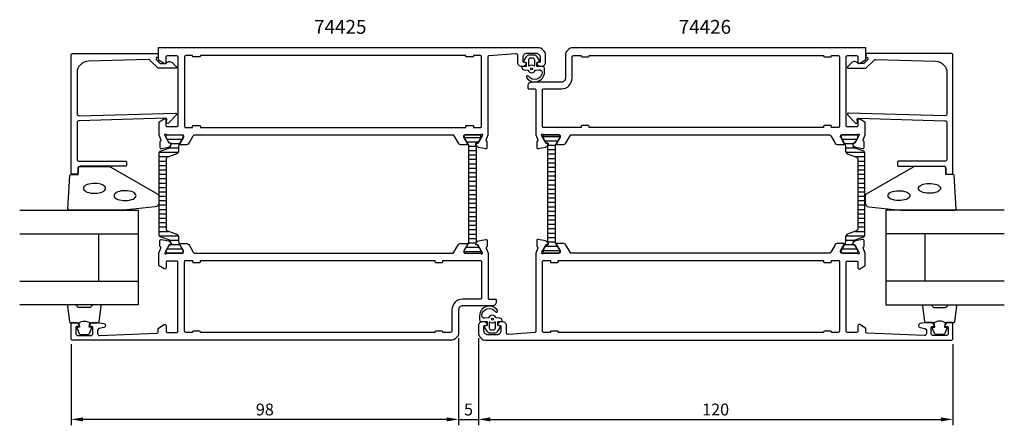
# Model space of a CAD drawing. Extents: x -35 to 214, y -8 to 95.
import ezdxf

# ---------------------------------------------------------------- set-up
doc = ezdxf.new("R2010")
doc.units = 0
doc.header["$LTSCALE"] = 2.5
doc.layers.get('DEFPOINTS').update_dxf_attribs({"linetype": 'CONTINUOUS'})
for name, color, linetype in [('sapa_artikelnr', 4, 'CONTINUOUS'), ('sapa_fogband', 2, 'CONTINUOUS'), ('sapa_glas', 4, 'CONTINUOUS'), ('sapa_isolator', 4, 'CONTINUOUS'), ('sapa_matt', 1, 'CONTINUOUS'), ('sapa_profil', 7, 'CONTINUOUS')]:
    doc.layers.add(name, color=color, linetype=linetype)
doc.styles.add('ISO', font='isocp3.shx')
doc.dimstyles.new('MASKIN', dxfattribs={"dimscale": 0, "dimtxt": 3, "dimasz": 3, "dimexe": 1.5, "dimexo": 1.5, "dimgap": 1, "dimtad": 1, "dimdec": 8, "dimlfac": -1, "dimdsep": 46, "dimtxsty": 'ISO', "dimcen": -5, "dimclrd": 256, "dimclre": 256, "dimclrt": 2, "dimadec": 0, "dimazin": 0, "dimtfac": 1, "dimtdec": 8, "dimtmove": 2, "dimatfit": 3, "dimfxl": 1, "dimtolj": 1, "dimarcsym": 0})

# ---------------------------------------------------------------- blocks, each defined once
blk = doc.blocks.new('*D2')
at = {"layer": 'DEFPOINTS', "color": 0}
for p in [(81, 16, 0), (201, 14.5, 0), (201, -6)]:
    blk.add_point(p, dxfattribs=at)
at = {"layer": 'sapa_matt', "lineweight": -2}
for p, q in [((81, 14.5), (81, -7.5)), ((201, 13), (201, -7.5)), ((84, -6), (198, -6))]:
    blk.add_line(p, q, dxfattribs=at)
at = {"layer": 'sapa_matt'}
for points in [[(84, -5.5), (84, -6.5), (81, -6)], [(198, -5.5), (198, -6.5), (201, -6)]]:
    blk.add_solid(points, dxfattribs=at)
at = {"layer": 'sapa_matt', "color": 2, "insert": (141, -3.5), "char_height": 3, "attachment_point": 5, "style": 'ISO'}
blk.add_mtext('\\A1;120', dxfattribs=at)
blk = doc.blocks.new('*D1')
at = {"layer": 'DEFPOINTS', "color": 0}
for p in [(76, 16, 0), (81, 16, 0), (81, -6)]:
    blk.add_point(p, dxfattribs=at)
at = {"layer": 'sapa_matt', "lineweight": -2}
for p, q in [((76, 14.5), (76, -7.5)), ((81, 14.5), (81, -7.5)), ((73, -6), (70, -6)), ((76, -6), (81, -6)), ((84, -6), (87, -6))]:
    blk.add_line(p, q, dxfattribs=at)
at = {"layer": 'sapa_matt'}
for points in [[(73, -5.5), (73, -6.5), (76, -6)], [(84, -5.5), (84, -6.5), (81, -6)]]:
    blk.add_solid(points, dxfattribs=at)
at = {"layer": 'sapa_matt', "color": 2, "insert": (78.5, -3.5), "char_height": 3, "attachment_point": 5, "style": 'ISO'}
blk.add_mtext('\\A1;5', dxfattribs=at)
blk = doc.blocks.new('*D0')
at = {"layer": 'DEFPOINTS', "color": 0}
for p in [(76, 16, 0), (-22, 14.5, 0), (-22, -6)]:
    blk.add_point(p, dxfattribs=at)
at = {"layer": 'sapa_matt', "lineweight": -2}
for p, q in [((-22, 13), (-22, -7.5)), ((76, 14.5), (76, -7.5)), ((73, -6), (-19, -6))]:
    blk.add_line(p, q, dxfattribs=at)
at = {"layer": 'sapa_matt'}
for points in [[(-19, -5.5), (-19, -6.5), (-22, -6)], [(73, -5.5), (73, -6.5), (76, -6)]]:
    blk.add_solid(points, dxfattribs=at)
at = {"layer": 'sapa_matt', "color": 2, "insert": (27, -3.5), "char_height": 3, "attachment_point": 5, "style": 'ISO'}
blk.add_mtext('\\A1;98', dxfattribs=at)

msp = doc.modelspace()

# ---------------------------------------------------------------- hatches: boundary and pattern name
at = {"layer": 'sapa_isolator'}
h = msp.add_hatch(dxfattribs=at)
h.set_pattern_fill('ANSI31', color=256, scale=0.35, angle=315, style=0)
h.set_pattern_definition([(0, (0.2789, 36), (3e-16, 1.11125), [])])
edge = h.paths.add_edge_path()
edge.add_arc((2.87183681, 39.0362575), 0.30068171, 0.2898261407, 69.9567946799)
edge.add_line((2.97488904, 39.31872825), (0.54205902, 40.20420597))
edge.add_arc((0.67886708, 40.58008301), 0.4, 180, 249.9999999997, ccw=False)
edge.add_line((0.27886708, 40.58008301), (0.27886708, 51))
edge.add_line((0.27886708, 51), (0.27886708, 61.41991698))
edge.add_arc((0.67886708, 61.41991698), 0.4, 110, 179.9999999997, ccw=False)
edge.add_line((0.54205902, 61.79579403), (2.97488904, 62.68127175))
edge.add_arc((2.8719906, 62.96363432), 0.30052739, 290.0227294105, 359.7306497608)
edge.add_arc((-2.38812841, 63.19181029), 5.56538071, 357.6357051204, 361.2547536161)
edge.add_line((3.1759178, 63.31368006), (3.31458756, 63.55386313))
edge.add_arc((3.13272222, 63.65886313), 0.21, 330.0000000001, 450)
edge.add_line((3.13272222, 63.86886313), (2.86560769, 63.86886313))
edge.add_line((2.86560769, 63.86886313), (2.66938563, 64.2))
edge.add_line((2.66938563, 64.2), (2.10174146, 65.18332014))
edge.add_arc((2.2836068, 65.28832014), 0.21, 179.9999999998, 209.9999999998, ccw=False)
edge.add_line((2.0736068, 65.28832014), (2.0736068, 65.6))
edge.add_arc((2.4736068, 65.6), 0.4, 89.9999999994, 180.0000000003, ccw=False)
edge.add_line((2.4736068, 66), (5.8736068, 66))
edge.add_arc((5.8736068, 65.6), 0.4, -0.0000000004, 90.0000000004, ccw=False)
edge.add_line((6.2736068, 65.6), (6.2736068, 65.28832014))
edge.add_arc((6.0636068, 65.28832014), 0.21, 329.9999999996, 359.9999999995, ccw=False)
edge.add_line((6.24547213, 65.18332014), (5.67775199, 64.2))
edge.add_line((5.67775199, 64.2), (5.33437631, 63.60525589))
edge.add_arc((6.3736068, 63.00525589), 1.2, 150, 179.9999999999)
edge.add_line((5.1736068, 63.00525589), (5.1736068, 62.05339155))
edge.add_arc((4.1736068, 62.05339155), 1, 289.9999999997, 359.9999999995, ccw=False)
edge.add_line((4.51562694, 61.11369893), (2.34205902, 60.32258491))
edge.add_arc((2.47886708, 59.94670786), 0.4, 110.0000000001, 179.9999999999)
edge.add_line((2.07886708, 59.94670786), (2.07886708, 51))
edge.add_line((2.07886708, 51), (2.07886708, 42.05329214))
edge.add_arc((2.47886708, 42.05329214), 0.4, 179.9999999999, 249.9999999996)
edge.add_line((2.34205902, 41.67741509), (4.51562694, 40.88630106))
edge.add_arc((4.1736068, 39.94660844), 1, -0.0000000003, 69.9999999995, ccw=False)
edge.add_line((5.1736068, 39.94660844), (5.1736068, 38.99474411))
edge.add_arc((6.3736068, 38.99474411), 1.2, 179.9999999999, 209.9999999998)
edge.add_line((5.33437631, 38.39474411), (5.6736068, 37.80717968))
edge.add_line((5.6736068, 37.80717968), (6.24547213, 36.81667986))
edge.add_arc((6.0636068, 36.71167986), 0.21, -0.0000000004, 29.9999999995, ccw=False)
edge.add_line((6.2736068, 36.71167986), (6.2736068, 36.4))
edge.add_arc((5.8736068, 36.4), 0.4, 269.9999999999, 359.9999999996, ccw=False)
edge.add_line((5.8736068, 36), (2.4736068, 36))
edge.add_arc((2.4736068, 36.4), 0.4, 180, 269.9999999997, ccw=False)
edge.add_line((2.0736068, 36.4), (2.0736068, 36.71167986))
edge.add_arc((2.2836068, 36.71167986), 0.21, 150, 179.9999999999, ccw=False)
edge.add_line((2.10174146, 36.81667986), (2.86560769, 38.13113687))
edge.add_line((2.86560769, 38.13113687), (3.13272222, 38.13113687))
edge.add_arc((3.13272222, 38.34113687), 0.21, 270, 389.9999999999)
edge.add_line((3.31458756, 38.44613687), (3.1759178, 38.68631994))
edge.add_arc((-2.38812841, 38.80818971), 5.56538071, 358.7452463837, 362.3642948795)
h = msp.add_hatch(dxfattribs=at)
h.set_pattern_fill('ANSI31', color=256, scale=0.35, angle=315, style=0)
h.set_pattern_definition([(180, (112.4546, 11.984), (-3e-16, 1.11125), [])])
h.paths.add_polyline_path([(78.5263932, 63.002106, 0.1309057173), (78.36738111, 63.5990517), (77.4263932, 65.24), (77.4263932, 65.6, -0.4142135624), (77.8263932, 66), (81.2263932, 66, -0.4142135624), (81.6263932, 65.6), (81.6263932, 65.24), (80.83439231, 63.85886313), (80.56727778, 63.85886313, 0.5773502692), (80.38541244, 63.54386313), (80.5263932, 63.29967729), (80.5263932, 38.70032271), (80.38541244, 38.45613687, 0.5773502692), (80.56727778, 38.14113687), (80.83439231, 38.14113687), (81.6263932, 36.76), (81.6263932, 36.4, -0.4142135624), (81.2263932, 36), (77.8263932, 36, -0.4142135624), (77.4263932, 36.4), (77.4263932, 36.76), (78.36738111, 38.4009483, 0.130913486), (78.5263932, 38.99793066)])
h = msp.add_hatch(dxfattribs=at)
h.set_pattern_fill('ANSI31', color=256, scale=0.35, angle=315, style=0)
h.set_pattern_definition([(7e-15, (66.5461, 90.016), (5e-16, -1.11125), [])])
h.paths.add_polyline_path([(100.47433496, 38.997894, 0.1309057173), (100.63334705, 38.40094829), (101.57433496, 36.76), (101.57433496, 36.4, -0.4142135624), (101.17433496, 36), (97.77433496, 36, -0.4142135624), (97.37433496, 36.4), (97.37433496, 36.76), (98.16633585, 38.14113687), (98.43345038, 38.14113687, 0.5773502692), (98.61531572, 38.45613687), (98.47433496, 38.7003227), (98.47433496, 63.29967729), (98.61531572, 63.54386312, 0.5773502692), (98.43345038, 63.85886312), (98.16633585, 63.85886312), (97.37433496, 65.24), (97.37433496, 65.6, -0.4142135624), (97.77433496, 66), (101.17433496, 66, -0.4142135624), (101.57433496, 65.6), (101.57433496, 65.24), (100.63334705, 63.5990517, 0.130913486), (100.47433496, 63.00206933)])
h = msp.add_hatch(dxfattribs=at)
h.set_pattern_fill('ANSI31', color=256, scale=0.35, angle=315, style=0)
h.set_pattern_definition([(180, (178.7219, 36), (-3e-16, 1.11125), [])])
edge = h.paths.add_edge_path()
edge.add_arc((176.12889135, 39.0362575), 0.30068171, 470.0432053201, 539.7101738593, ccw=False)
edge.add_line((176.02583912, 39.31872825), (178.45866914, 40.20420596))
edge.add_arc((178.32186108, 40.58008301), 0.4, 290.0000000003, 360)
edge.add_line((178.72186108, 40.58008301), (178.72186108, 51))
edge.add_line((178.72186108, 51), (178.72186108, 61.41991698))
edge.add_arc((178.32186108, 61.41991698), 0.4, 360.0000000003, 430)
edge.add_line((178.45866914, 61.79579403), (176.02583912, 62.68127174))
edge.add_arc((176.12873756, 62.96363431), 0.30052739, 180.2693502392, 249.9772705895, ccw=False)
edge.add_arc((181.38885657, 63.19181029), 5.56538071, 178.7452463839, 182.3642948796, ccw=False)
edge.add_line((175.82481036, 63.31368006), (175.6861406, 63.55386312))
edge.add_arc((175.86800594, 63.65886312), 0.21, 90, 209.9999999999, ccw=False)
edge.add_line((175.86800594, 63.86886312), (176.13512047, 63.86886312))
edge.add_line((176.13512047, 63.86886312), (176.33134253, 64.2))
edge.add_line((176.33134253, 64.2), (176.8989867, 65.18332013))
edge.add_arc((176.71712136, 65.28832013), 0.21, 330.0000000002, 360.0000000002)
edge.add_line((176.92712136, 65.28832013), (176.92712136, 65.6))
edge.add_arc((176.52712136, 65.6), 0.4, 359.9999999997, 450.0000000006)
edge.add_line((176.52712136, 66), (173.12712136, 66))
edge.add_arc((173.12712136, 65.6), 0.4, 449.9999999996, 540.0000000004)
edge.add_line((172.72712136, 65.6), (172.72712136, 65.28832013))
edge.add_arc((172.93712136, 65.28832013), 0.21, 180.0000000005, 210.0000000004)
edge.add_line((172.75525603, 65.18332013), (173.32297617, 64.2))
edge.add_line((173.32297617, 64.2), (173.66635185, 63.60525588))
edge.add_arc((172.62712136, 63.00525588), 1.2, 360.0000000001, 390, ccw=False)
edge.add_line((173.82712136, 63.00525588), (173.82712136, 62.05339155))
edge.add_arc((174.82712136, 62.05339155), 1, 180.0000000005, 250.0000000003)
edge.add_line((174.48510122, 61.11369893), (176.65866914, 60.32258491))
edge.add_arc((176.52186108, 59.94670786), 0.4, 360.0000000001, 429.9999999999, ccw=False)
edge.add_line((176.92186108, 59.94670786), (176.92186108, 51))
edge.add_line((176.92186108, 51), (176.92186108, 42.05329214))
edge.add_arc((176.52186108, 42.05329214), 0.4, 290.0000000004, 360.0000000001, ccw=False)
edge.add_line((176.65866914, 41.67741509), (174.48510122, 40.88630106))
edge.add_arc((174.82712136, 39.94660844), 1, 470.0000000005, 540.0000000003)
edge.add_line((173.82712136, 39.94660844), (173.82712136, 38.99474411))
edge.add_arc((172.62712136, 38.99474411), 1.2, 330.0000000002, 360.0000000001, ccw=False)
edge.add_line((173.66635185, 38.39474411), (173.32712136, 37.80717967))
edge.add_line((173.32712136, 37.80717967), (172.75525603, 36.81667986))
edge.add_arc((172.93712136, 36.71167986), 0.21, 510.0000000005, 540.0000000004)
edge.add_line((172.72712136, 36.71167986), (172.72712136, 36.4))
edge.add_arc((173.12712136, 36.4), 0.4, 180.0000000004, 270.0000000001)
edge.add_line((173.12712136, 36), (176.52712136, 36))
edge.add_arc((176.52712136, 36.4), 0.4, 270.0000000003, 360)
edge.add_line((176.92712136, 36.4), (176.92712136, 36.71167986))
edge.add_arc((176.71712136, 36.71167986), 0.21, 360.0000000001, 390)
edge.add_line((176.8989867, 36.81667986), (176.13512047, 38.13113687))
edge.add_line((176.13512047, 38.13113687), (175.86800594, 38.13113687))
edge.add_arc((175.86800594, 38.34113687), 0.21, 150.0000000001, 270, ccw=False)
edge.add_line((175.6861406, 38.44613687), (175.82481036, 38.68631993))
edge.add_arc((181.38885657, 38.8081897), 5.56538071, 177.6357051205, 181.2547536163, ccw=False)

# ---------------------------------------------------------------- linework, layer by layer
at = {"layer": 'sapa_fogband'}
msp.add_line((82.20070266, 18.7), (82.20070266, 18.7), dxfattribs=at)
at = {"layer": 'sapa_fogband', "elevation": 0.00000002}
for points in [[(97.17226748, 83.28398799), (95.77891566, 83.22945629), (95.77891566, 84.29672283), (96.41760916, 84.35773299, 0.4995370696), (96.53696283, 84.65444984), (95.83092686, 85.70710773, 0.2500212372), (95.00043249, 86.1500807), (93.93125822, 86.1500807, 0.2500212372), (93.10076385, 85.70710773), (92.39472788, 84.65444984, 0.4995370696), (92.51408154, 84.35773299), (93.12157676, 84.2920953), (93.12157676, 83.22482876), (92.2332765, 83.2425312, 0.4400105309), (92.01584535, 83.04329226), (92.01584535, 83.00829679, 0.3888787319), (92.56355191, 82.41057997), (93.39785942, 82.33758752, -0.2668174844), (93.56133112, 82.22363727, 0.6341045221), (95.37035959, 82.22363727, -0.2668174844), (95.53383128, 82.33758752), (96.36355191, 82.41017867, -0.3932191663), (97.11584535, 81.76661156, -0.736526008), (93.68304286, 80.79383116, 1), (93.19899997, 80.43928571, 0.736345154), (97.71584535, 81.76661156), (97.71584535, 82.78589064, 0.4400105309)], [(93.66584535, 83.49860884, 0.634137076), (93.82948172, 83.42146992, -0.359245518), (95.10220899, 83.42146992, 0.634137076), (95.26584535, 83.49860884), (95.26584535, 84.8500807, 0.4142135624), (94.76584535, 85.3500807), (94.16584535, 85.3500807, 0.4142135624), (93.66584535, 84.8500807)], [(81.82846068, 18.71601218), (83.2218125, 18.77054388), (83.2218125, 17.70327733), (82.583119, 17.64226717, 0.4995370696), (82.46376533, 17.34555033), (83.1698013, 16.29289243, 0.2500212372), (84.00029567, 15.84991946), (85.06946994, 15.84991946, 0.2500212372), (85.89996431, 16.29289243), (86.60600028, 17.34555033, 0.4995370696), (86.48664662, 17.64226717), (85.8791514, 17.70790486), (85.8791514, 18.77517141), (86.76745166, 18.75746897, 0.4400105309), (86.98488281, 18.95670791), (86.98488281, 18.99170337, 0.3888787319), (86.43717625, 19.58942019), (85.60286874, 19.66241264, -0.2668174844), (85.43939704, 19.77636289, 0.6341045221), (83.63036857, 19.77636289, -0.2668174844), (83.46689688, 19.66241264), (82.63717625, 19.58982149, -0.3932191663), (81.88488281, 20.2333886, -0.736526008), (85.3176853, 21.206169, 1), (85.80172819, 21.56071446, 0.736345154), (81.28488281, 20.2333886), (81.28488281, 19.21410953, 0.4400105309)], [(85.33488281, 18.50139132, 0.634137076), (85.17124644, 18.57853024, -0.359245518), (83.89851917, 18.57853024, 0.634137076), (83.73488281, 18.50139132), (83.73488281, 17.14991946, 0.4142135624), (84.23488281, 16.64991946), (84.83488281, 16.64991946, 0.4142135624), (85.33488281, 17.14991946)]]:
    msp.add_lwpolyline(points, format="xyb", close=True, dxfattribs=at)
at = {"layer": 'sapa_fogband'}
for points in [[(-8.81953535, 46.94999992), (-22.5, 46.94999992, -0.4279663351), (-22.79967257, 47.26401249), (-22.31337266, 55.66401249, -0.4005932429), (-22.01370009, 55.94999992), (-20.2, 55.94999992), (-20.2, 57.64999992, -0.4142135624), (-19.9, 57.94999992), (-12.48121924, 57.94999992, -0.1379343941), (-11.96000093, 57.80342331), (-0.03939085, 50.99620507, -0.2613472755), (0.2, 50.56949338), (0.2, 48.77479676, -0.3915187749), (-0.7219777, 47.77784515), (-8.7805242, 46.95152412, -0.0195279011)], [(187.81953535, 46.94999992), (201.5, 46.94999992, 0.4279663351), (201.79967257, 47.26401249), (201.31337266, 55.66401249, 0.4005932429), (201.01370009, 55.94999992), (199.2, 55.94999992), (199.2, 57.64999992, 0.4142135624), (198.9, 57.94999992), (191.48121924, 57.94999992, 0.1379343941), (190.96000093, 57.80342331), (179.03939085, 50.99620507, 0.2613472755), (178.8, 50.56949338), (178.8, 48.77479676, 0.3915187749), (179.7219777, 47.77784515), (187.7805242, 46.95152412, 0.0195279011)]]:
    msp.add_lwpolyline(points, format="xyb", close=True, dxfattribs=at)
at = {"layer": 'sapa_fogband', "flags": 128}
for points in [[(-13.2863778, 52.42956532), (-13.33688863, 52.66612937), (-13.48659552, 52.89414338), (-13.73008767, 53.10536634), (-14.05856464, 53.29216408), (-14.46015442, 53.44778526), (-14.92034251, 53.56660531), (-15.42249652, 53.64432978), (-15.94846728, 53.67814949), (-16.47924484, 53.66684212), (-16.99564552, 53.61081634), (-17.47900526, 53.51209707), (-17.91185417, 53.37425228), (-18.27854797, 53.20226405), (-18.56583338, 53.00234847), (-18.76332717, 52.78173101), (-18.86389139, 52.54838537), (-18.86389139, 52.31074526), (-18.76332717, 52.07739962), (-18.56583338, 51.85678216), (-18.27854797, 51.65686658), (-17.91185417, 51.48487835), (-17.47900526, 51.34703356), (-16.99564552, 51.24831429), (-16.47924484, 51.19228851), (-15.94846728, 51.18098114), (-15.42249652, 51.21480085), (-14.92034251, 51.29252532), (-14.46015442, 51.41134537), (-14.05856464, 51.56696655), (-13.73008767, 51.75376429), (-13.48659552, 51.96498725), (-13.33688863, 52.19300126)], [(-5.56171829, 50.58481948), (-5.61222911, 50.82138353), (-5.761936, 51.04939755), (-6.00542815, 51.2606205), (-6.33390512, 51.44741824), (-6.73549491, 51.60303942), (-7.195683, 51.72185947), (-7.697837, 51.79958394), (-8.22380776, 51.83340365), (-8.75458532, 51.82209628), (-9.27098601, 51.7660705), (-9.75434574, 51.66735123), (-10.18719465, 51.52950645), (-10.55388845, 51.35751821), (-10.84117386, 51.15760263), (-11.03866765, 50.93698518), (-11.13923187, 50.70363953), (-11.13923187, 50.46599943), (-11.03866765, 50.23265378), (-10.84117386, 50.01203633), (-10.55388845, 49.81212075), (-10.18719465, 49.64013251), (-9.75434574, 49.50228772), (-9.27098601, 49.40356846), (-8.75458532, 49.34754268), (-8.22380776, 49.33623531), (-7.697837, 49.37005502), (-7.195683, 49.44777949), (-6.73549491, 49.56659954), (-6.33390512, 49.72222072), (-6.00542815, 49.90901846), (-5.761936, 50.12024141), (-5.61222911, 50.34825542)]]:
    msp.add_lwpolyline(points, close=True, dxfattribs=at)
at = {"layer": 'sapa_fogband'}
for points in [[(192.2863778, 52.42956532), (192.33688863, 52.66612937), (192.48659552, 52.89414338), (192.73008767, 53.10536634), (193.05856464, 53.29216408), (193.46015442, 53.44778526), (193.92034251, 53.56660531), (194.42249652, 53.64432978), (194.94846728, 53.67814949), (195.47924484, 53.66684212), (195.99564552, 53.61081634), (196.47900526, 53.51209707), (196.91185417, 53.37425228), (197.27854797, 53.20226405), (197.56583338, 53.00234847), (197.76332717, 52.78173101), (197.86389139, 52.54838537), (197.86389139, 52.31074526), (197.76332717, 52.07739962), (197.56583338, 51.85678216), (197.27854797, 51.65686658), (196.91185417, 51.48487835), (196.47900526, 51.34703356), (195.99564552, 51.24831429), (195.47924484, 51.19228851), (194.94846728, 51.18098114), (194.42249652, 51.21480085), (193.92034251, 51.29252532), (193.46015442, 51.41134537), (193.05856464, 51.56696655), (192.73008767, 51.75376429), (192.48659552, 51.96498725), (192.33688863, 52.19300126)], [(184.56171829, 50.58481948), (184.61222911, 50.82138353), (184.761936, 51.04939755), (185.00542815, 51.2606205), (185.33390512, 51.44741824), (185.73549491, 51.60303942), (186.195683, 51.72185947), (186.697837, 51.79958394), (187.22380776, 51.83340365), (187.75458532, 51.82209628), (188.27098601, 51.7660705), (188.75434574, 51.66735123), (189.18719465, 51.52950645), (189.55388845, 51.35751821), (189.84117386, 51.15760263), (190.03866765, 50.93698518), (190.13923187, 50.70363953), (190.13923187, 50.46599943), (190.03866765, 50.23265378), (189.84117386, 50.01203633), (189.55388845, 49.81212075), (189.18719465, 49.64013251), (188.75434574, 49.50228772), (188.27098601, 49.40356846), (187.75458532, 49.34754268), (187.22380776, 49.33623531), (186.697837, 49.37005502), (186.195683, 49.44777949), (185.73549491, 49.56659954), (185.33390512, 49.72222072), (185.00542815, 49.90901846), (184.761936, 50.12024141), (184.61222911, 50.34825542)]]:
    msp.add_lwpolyline(points, close=True, dxfattribs=at)
for points in [[(-20.05637244, 18.44999992, -0.2857142857), (-17.25637244, 18.44999992), (-15.18259227, 18.44999992, 0.388260013), (-14.88379077, 18.72321065), (-14.41758085, 22.62321065, 0.4406523139), (-14.71638234, 22.94999992), (-16.42617434, 22.94999992, 0.3394542589), (-16.71595209, 22.72764564), (-16.91833182, 22.51005985, -0.3394542589), (-17.20810956, 22.28770557), (-20.10463531, 22.28770557, -0.3394542589), (-20.39441306, 22.51005985), (-20.59679279, 22.72764564, 0.3394542589), (-20.88657053, 22.94999992), (-22.59636253, 22.94999992, 0.4406523139), (-22.89516403, 22.62321065), (-22.4289541, 18.72321065, 0.388260013), (-22.13015261, 18.44999992), (-20.06796481, 18.44999992)], [(199.05637244, 18.44999992, 0.2857142857), (196.25637244, 18.44999992), (194.18259227, 18.44999992, -0.388260013), (193.88379077, 18.72321065), (193.41758085, 22.62321065, -0.4406523139), (193.71638234, 22.94999992), (195.42617434, 22.94999992, -0.3394542589), (195.71595209, 22.72764564), (195.91833182, 22.51005985, 0.3394542589), (196.20810956, 22.28770557), (199.10463531, 22.28770557, 0.3394542589), (199.39441306, 22.51005985), (199.59679279, 22.72764564, -0.3394542589), (199.88657053, 22.94999992), (201.59636253, 22.94999992, -0.4406523139), (201.89516403, 22.62321065), (201.4289541, 18.72321065, -0.388260013), (201.13015261, 18.44999992), (199.06796481, 18.44999992)], [(-20.06796481, 18.44999992), (-19.87560639, 17.35908111), (-20.30740295, 17.24338157, 0.4430158954), (-20.44288, 16.97990514), (-19.96593181, 15.7094174, 0.3125358529), (-19.59145009, 15.44999992), (-17.72129478, 15.44999992, 0.3125358529), (-17.34681307, 15.7094174), (-16.86986487, 16.97990514, 0.4430158954), (-17.00534192, 17.24338157), (-17.43713848, 17.35908111), (-17.24799462, 18.43176923)], [(199.06796481, 18.44999992), (198.87560639, 17.35908111), (199.30740295, 17.24338157, -0.4430158954), (199.44288, 16.97990514), (198.96593181, 15.7094174, -0.3125358529), (198.59145009, 15.44999992), (196.72129478, 15.44999992, -0.3125358529), (196.34681307, 15.7094174), (195.86986487, 16.97990514, -0.4430158954), (196.00534192, 17.24338157), (196.43713848, 17.35908111), (196.24799462, 18.43176923)]]:
    msp.add_lwpolyline(points, format="xyb", dxfattribs=at)
for centre in [(94.46584535, 82.6500807, 0.00000002), (84.53488281, 19.34991946, 0.00000002)]:
    msp.add_circle(centre, 0.25, dxfattribs=at)
at = {"layer": 'sapa_glas'}
for p, q in [((-35, 40.94999992), (-5, 40.94999992)), ((-15, 28.94999992), (-15, 40.94999992)), ((214, 40.94999992), (184, 40.94999992)), ((194, 28.94999992), (194, 40.94999992)), ((-35, 28.94999992), (-5, 28.94999992)), ((214, 28.94999992), (184, 28.94999992))]:
    msp.add_line(p, q, dxfattribs=at)
for points in [[(-35, 46.94999992), (-5, 46.94999992), (-5, 22.94999992), (-35, 22.94999992)], [(214, 46.94999992), (184, 46.94999992), (184, 22.94999992), (214, 22.94999992)]]:
    msp.add_lwpolyline(points, dxfattribs=at)
at = {"layer": 'sapa_profil'}
for points in [[(7.0350853, 63.5, 0.2679491924), (7.9011107, 64), (8.91147367, 65.75, -0.2679491924), (9.34448637, 66), (74.35696996, 66, -0.2679491924), (74.78998266, 65.75), (75.80034563, 64, 0.2679491924), (76.66637103, 63.5), (78.05201168, 63.5, 0.5773502692), (78.22521676, 63.8), (77.30145633, 65.4), (77.30145633, 65.7, -0.4142135624), (77.60145633, 66), (81.45424273, 66, 0.2134217653), (81.67784953, 66.1, -0.7625858545), (82.00817561, 65.9154208), (81.95010198, 65.7240378), (80.86553753, 63.83819411), (80.5437798, 63.84875547, 0.5773502692), (80.36082606, 63.55459917), (80.51295997, 63.26991689, 0.2216946626), (81.0538398, 62.86410798), (82.86707027, 62.48266139, 0.4769755327), (83.23872715, 62.78491421), (83.23864354, 64.28801529), (83.19079779, 64.3025337, -0.4142135624), (82.99083375, 64.67671866), (83.50072816, 65.99595166), (83.50072816, 85.7314784, -0.382171209), (83.76760838, 86.02964459), (90.34557916, 86.55548413, -0.446999), (90.90077916, 86.05854013), (90.90077916, 84.3, 0.414214), (91.90077916, 83.3), (92.16832316, 83.3, 0.28969), (93.07183116, 83.871428, 0.55076), (92.80077916, 84.3), (92.50077916, 84.3, -0.414214), (92.30077916, 84.5), (92.30077916, 85.6, -0.414214), (93.30077916, 86.6), (95.60072816, 86.6, -0.414214), (96.60072816, 85.6), (96.60072816, 84.5, -0.414214), (96.40072816, 84.3), (96.10077916, 84.3, 0.55076), (95.82972616, 83.871428, 0.28969), (96.73323416, 83.3), (97.00072816, 83.3, 0.414214), (98.00072816, 84.3), (98.00072816, 86, 0.414214), (96.00072816, 88), (0.20072816, 88, 0.4142135624), (0.00072816, 87.8), (0.00072816, 85.111383, 0.259681), (0.09542116, 84.941352), (1.54276816, 84.044953, 0.587703), (2.00072816, 84.3), (2.00072816, 85.7, -0.414214), (2.30072816, 86), (4.70072816, 86, -0.414214), (5.00072816, 85.7), (5.00072816, 68.3, -0.414214), (4.70072816, 68), (2.30072816, 68, -0.414214), (2.00072816, 68.3), (2.00072816, 69.7, 0.5920054161), (1.53952483, 69.95300851), (0.29325917, 69.15895548, 0.2562769853), (0.20072816, 68.99028297), (0.20072816, 65.99595166), (0.71062258, 64.67671866, -0.4142135624), (0.51065854, 64.3025337), (0.46281279, 64.28801529), (0.46272918, 62.78491421, 0.4769755327), (0.83438606, 62.48266139), (2.64761653, 62.86410798, 0.2216946626), (3.18849636, 63.26991689), (3.34063027, 63.55459917, 0.5773502692), (3.15767653, 63.84875547), (2.8359188, 63.83819411), (1.75135435, 65.7240378), (1.69328072, 65.9154208, -0.7625858545), (2.0236068, 66.1, 0.2134217653), (2.2472136, 66), (6.1, 66, -0.4142135624), (6.4, 65.7), (6.4, 65.4), (5.47623957, 63.8, 0.5773502692), (5.64944465, 63.5)], [(97.54500925, 66), (101.39779565, 66, -0.4142135624), (101.69779565, 65.7), (101.69779565, 65.45358984, -0.1316524976), (101.67100073, 65.35358984), (100.77403522, 63.8, 0.5773502692), (100.9472403, 63.5), (102.33288095, 63.5, 0.2679491924), (103.19890635, 64), (104.20926932, 65.74999999, -0.2679491932), (104.64228202, 65.99999999), (169.65771798, 65.99999999, -0.2679491916), (170.09073068, 65.75), (171.10109365, 64, 0.2679491924), (171.96711905, 63.5), (173.3527597, 63.5, 0.5773502692), (173.52596478, 63.8), (172.62899927, 65.35358984, -0.1316524976), (172.60220435, 65.45358984), (172.60220435, 65.7, -0.4142135624), (172.90220435, 66), (176.75499075, 66, 0.2134217653), (176.97859755, 66.1, -0.7625858545), (177.30892363, 65.91542079), (177.25084999, 65.72403779), (176.16628555, 63.8381941), (175.84452782, 63.84875547, 0.5773502692), (175.66157408, 63.55459917), (175.81370799, 63.26991689, 0.2216946626), (176.35458782, 62.86410798), (178.16781829, 62.48266138, 0.4769755327), (178.53947517, 62.78491421), (178.53939156, 64.28801529), (178.49154581, 64.3025337, -0.4142135624), (178.29158177, 64.67671865), (178.8, 65.99213237), (178.8, 68.99028324, 0.2562769737), (178.707469, 69.15895574), (177.4612035, 69.95300875, 0.5920056181), (177, 69.69999999), (177, 68.29999999, -0.4142135624), (176.7, 67.99999999), (174.3, 67.99999999, -0.4142135624), (174, 68.29999999), (174, 85.69999999, -0.4142135624), (174.3, 85.99999999), (176.7, 85.99999999, -0.4142135624), (177, 85.69999999), (177, 84.29999999, 0.5877032589), (177.45796021, 84.04495377), (178.9053068, 84.94135275, 0.2596812337), (179, 85.11138356), (179, 87.79999999, 0.4142135624), (178.8, 87.99999999), (104.99999851, 87.99999999, 0.4142135624), (103, 86.00000149), (103, 80.29999925, -0.4142135624), (102.00000075, 79.29999999), (94.498981, 79.29999999, 0.4142135624), (93.498981, 78.29999999), (93.498981, 77.80222484, 0.4142135624), (93.69898085, 77.60222499), (95.29683156, 77.60222499, -0.4146459924), (95.49683135, 77.40192976), (95.49838785, 65.99630343), (96.00841823, 64.67671865, -0.4142135624), (95.80845419, 64.3025337), (95.76060844, 64.28801529), (95.76052483, 62.78491421, 0.4769755327), (96.13218171, 62.48266138), (97.94541218, 62.86410798, 0.2216946626), (98.48629201, 63.26991689), (98.63842592, 63.55459917, 0.5773502692), (98.45547218, 63.84875547), (98.13371445, 63.8381941), (97.04915001, 65.72403779), (96.99107637, 65.91542079, -0.7625858545), (97.32140245, 66.1, 0.2134217653)], [(-20, 70.80276762), (4.4, 71.45855575, -0.6681786379), (4.61213203, 70.94642371), (2.61213203, 68.94642371, -0.7332303363), (2.10455767, 69.2106502), (2.20961525, 69.80646129, 0.4663076582), (1.91417292, 70.15855575), (-20, 69.50276762, 0.4142135624), (-20.5, 69.00276762), (-20.5, 59.8, 0.4142135624), (-20, 59.3), (-8.3, 59.3, -0.4142135624), (-8, 59), (-8, 58.3, -0.4142135624), (-8.3, 58), (-19.7, 58, 0.4142135624), (-20.2, 57.5), (-20.2, 56.3, -0.4142135624), (-20.5, 56), (-21.7, 56, -0.4142135624), (-22, 56.3), (-22, 86.2, -0.4142135624), (-21.7, 86.5), (-0.2045679, 86.5, -0.4209196115), (0, 86.30005217), (0, 85.49999872), (-0.3, 85.49999872, 0.4142135624), (-0.5, 85.29999872), (-0.5, 85.08282096, 0.1988669396), (-0.44144607, 84.94142432), (0, 84.4998239), (0.49705627, 84.00276762), (2.00040066, 84.00276762, -0.4956073595), (3.57746248, 84.21674336), (4.63964117, 83.15456466, -0.6681786379), (4.49392206, 82.80276762), (0, 82.80276762), (-2.07717189, 84.87993951, 0.2061234515), (-2.44457743, 85.0261942), (-17.58311288, 84.60663071, 0.4061212135), (-20.5, 81.60778222), (-20.5, 71.30276762, 0.4142135624)], [(199, 70.80276762), (174.6, 71.45855575, 0.6681786379), (174.38786797, 70.94642371), (176.38786797, 68.94642371, 0.7332303363), (176.89544233, 69.2106502), (176.79038475, 69.80646129, -0.4663076582), (177.08582708, 70.15855575), (199, 69.50276762, -0.4142135624), (199.5, 69.00276762), (199.5, 59.8, -0.4142135624), (199, 59.3), (187.3, 59.3, 0.4142135624), (187, 59), (187, 58.3, 0.4142135624), (187.3, 58), (198.7, 58, -0.4142135624), (199.2, 57.5), (199.2, 56.3, 0.4142135624), (199.5, 56), (200.7, 56, 0.4142135624), (201, 56.3), (201, 86.2, 0.4142135624), (200.7, 86.5), (179.2045679, 86.5, 0.4209196115), (179, 86.30005217), (179, 85.49999872), (179.3, 85.49999872, -0.4142135624), (179.5, 85.29999872), (179.5, 85.08282096, -0.1988669396), (179.44144607, 84.94142432), (179, 84.4998239), (178.50294373, 84.00276762), (176.99959934, 84.00276762, 0.4956073595), (175.42253752, 84.21674336), (174.36035883, 83.15456466, 0.6681786379), (174.50607794, 82.80276762), (179, 82.80276762), (181.07717189, 84.87993951, -0.2061234515), (181.44457743, 85.0261942), (196.58311288, 84.60663071, -0.4061212135), (199.5, 81.60778222), (199.5, 71.30276762, -0.4142135624)], [(171.96564286, 38.5, 0.2679491924), (171.09961746, 38), (170.08925449, 36.25, -0.2679491924), (169.65624179, 36), (104.6437582, 36, -0.2679491924), (104.2107455, 36.25), (103.20038253, 38, 0.2679491924), (102.33435713, 38.5), (100.94871648, 38.5, 0.5773502692), (100.7755114, 38.2), (101.69927183, 36.6), (101.69927183, 36.3, -0.4142135624), (101.39927183, 36), (97.54648543, 36, 0.2134217653), (97.32287863, 35.9, -0.7625858545), (96.99255255, 36.0845792), (97.05062618, 36.2759622), (98.13519063, 38.16180589), (98.45694836, 38.15124452, 0.5773502692), (98.6399021, 38.44540082), (98.48776819, 38.73008311, 0.2216946626), (97.94688836, 39.13589201), (96.13365789, 39.51733861, 0.4769755327), (95.76200101, 39.21508578), (95.76208462, 37.7119847), (95.80993037, 37.69746629, -0.4142135624), (96.00989441, 37.32328134), (95.5, 36.00404834), (95.5, 16.2685216, -0.382171209), (95.23311978, 15.9703554), (88.655149, 15.44451587, -0.446999), (88.099949, 15.94145987), (88.099949, 17.7, 0.414214), (87.099949, 18.7), (86.832405, 18.7, 0.28969), (85.928897, 18.128572, 0.55076), (86.199949, 17.7), (86.499949, 17.7, -0.414214), (86.699949, 17.5), (86.699949, 16.4, -0.414214), (85.699949, 15.4), (83.4, 15.4, -0.414214), (82.4, 16.4), (82.4, 17.5, -0.414214), (82.6, 17.7), (82.899949, 17.7, 0.55076), (83.171002, 18.128572, 0.28969), (82.267494, 18.7), (82, 18.7, 0.414214), (81, 17.7), (81, 16, 0.414214), (83, 14), (200.5, 14, 0.414214), (201, 14.5), (201, 18.2, 0.414214), (200.7, 18.5), (199.932455, 18.5, 0.28969), (199.028947, 17.928572, 0.55076), (199.3, 17.5), (199.5, 17.5, -0.414214), (199.8, 17.2), (199.8, 15.7, -0.414214), (199.3, 15.2), (196, 15.2, -0.414214), (195.5, 15.7), (195.5, 17.2, -0.414214), (195.8, 17.5), (196, 17.5, 0.55076), (196.271052, 17.928572, 0.28969), (195.367544, 18.5), (194.370073, 18.5, 0.043661), (194.283248, 18.492404), (192.713176, 18.215558, 0.8391), (192.713176, 17.23075), (193.886824, 17.023805, -0.36397), (194.3, 16.531401), (194.3, 15.72, -0.437328), (193.760905, 15.221531), (179.28784672, 15.78832948, -0.4023941355), (179, 16.08808321), (179, 16.888617, 0.259681), (178.905307, 17.058648), (177.45796, 17.955047, 0.587703), (177, 17.7), (177, 16.3, -0.414214), (176.7, 16), (174.3, 16, -0.414214), (174, 16.3), (174, 33.7, -0.414214), (174.3, 34), (176.7, 34, -0.414214), (177, 33.7), (177, 32.3, 0.592005387), (177.46120331, 32.04699147), (178.70746898, 32.84104435, 0.2562770082), (178.8, 33.00971687), (178.8, 36.00404834), (178.29010558, 37.32328134, -0.4142135624), (178.49006962, 37.69746629), (178.53791537, 37.7119847), (178.53799898, 39.21508578, 0.4769755327), (178.1663421, 39.51733861), (176.35311163, 39.13589201, 0.2216946626), (175.8122318, 38.73008311), (175.66009789, 38.44540082, 0.5773502692), (175.84305163, 38.15124452), (176.16480936, 38.16180589), (177.24937381, 36.2759622), (177.30744744, 36.0845792, -0.7625858545), (176.97712136, 35.9, 0.2134217653), (176.75351456, 36), (172.90072816, 36, -0.4142135624), (172.60072816, 36.3), (172.60072816, 36.6), (173.52448859, 38.2, 0.5773502692), (173.35128351, 38.5)]]:
    msp.add_lwpolyline(points, format="xyb", close=True, dxfattribs=at)
at = {"layer": 'sapa_profil', "color": 7, "linetype": 'Continuous'}
msp.add_lwpolyline([(79.80072816, 68.1), (79.80072816, 67.79999992), (81.50072816, 67.79999992, 0.4142135624), (81.80072816, 68.09999992), (81.80072816, 85.7, 0.4142135624), (81.50072816, 86), (79.80072816, 86), (79.80072816, 85.9, -0.4142135624), (79.60072816, 85.7), (78.00072816, 85.7, -0.4142135624), (77.80072816, 85.9), (77.80072816, 86), (10.70072816, 86), (10.70072816, 85.9, -0.4142135624), (10.50072816, 85.7), (8.90072816, 85.7, -0.4142135624), (8.70072816, 85.9), (8.70072816, 86), (7.00072816, 86, 0.4142135624), (6.70072816, 85.7), (6.70072816, 68.09999992, 0.4142135624), (7.00072816, 67.79999992), (8.70072816, 67.79999992), (8.70072816, 68.1, -0.4142135624), (8.90072816, 68.3), (10.50072816, 68.3, -0.4142135624), (10.70072816, 68.1), (10.70072816, 67.79999992), (77.80072816, 67.79999992), (77.80072816, 68.1, -0.4142135624), (78.00072816, 68.3), (79.60072816, 68.3, -0.4142135624)], format="xyb", close=True, dxfattribs=at)
at = {"layer": 'sapa_profil', "linetype": 'Continuous'}
for points in [[(108.8, 85.7, 0.4142135624), (109, 85.9), (109, 86), (168.3, 86), (168.3, 85.9, 0.4142135624), (168.5, 85.7), (170.1, 85.7, 0.4142135624), (170.3, 85.9), (170.3, 86), (172, 86, -0.4142135624), (172.3, 85.7), (172.3, 68.1, -0.4142135624), (172, 67.8), (170.3, 67.8), (170.3, 68.1, 0.4142135624), (170.1, 68.3), (168.5, 68.3, 0.4142135624), (168.3, 68.1), (168.3, 67.8), (109, 67.8), (109, 68.1, 0.4142135624), (108.8, 68.3), (107.2, 68.3, 0.4142135624), (107, 68.1), (107, 67.8), (97.5, 67.8, -0.4142135624), (97.2, 68.1), (97.2, 77.29999999, -0.4142135624), (97.5, 77.59999999), (102.00000075, 77.59999999, 0.4142135624), (104.7, 80.29999925), (104.7, 85.7, -0.4142135624), (105, 86), (107, 86), (107, 85.9, 0.4142135624), (107.2, 85.7)], [(7.0350853, 38.5, -0.2679491924), (7.9011107, 38), (8.91147367, 36.25, 0.2679491924), (9.34448637, 36), (74.35696996, 36, 0.2679491924), (74.78998266, 36.25), (75.80034563, 38, -0.2679491924), (76.66637103, 38.5), (78.05201168, 38.5, -0.5773502692), (78.22521676, 38.2), (77.30145633, 36.6), (77.30145633, 36.3, 0.4142135624), (77.60145633, 36), (81.45424273, 36, -0.2134217653), (81.67784953, 35.9, 0.7625858545), (82.00817561, 36.0845792), (81.95010198, 36.2759622), (80.86553753, 38.16180589), (80.5437798, 38.15124453, -0.5773502692), (80.36082606, 38.44540083), (80.51295997, 38.73008311, -0.2216946626), (81.0538398, 39.13589202), (82.86707027, 39.51733861, -0.4769755327), (83.23872715, 39.21508579), (83.23864354, 37.71198471), (83.19079779, 37.6974663, 0.4142135624), (82.99083375, 37.32328134), (83.50072816, 36.00404834), (83.50072816, 24.60000008, 0.4142135624), (83.70072816, 24.40000008), (85.30174712, 24.40000008, -0.4142135624), (85.50174712, 24.20000008), (85.50174712, 23.70000008, -0.4142135624), (84.50174712, 22.70000008), (77.00072738, 22.70000008, 0.4142135624), (76.00072812, 21.70000083), (76.00072812, 16, -0.4142135624), (74.00072812, 14), (-21.49927184, 14, -0.414214), (-21.99927184, 14.5), (-21.99927184, 18.2, -0.414214), (-21.69927184, 18.5), (-20.93172684, 18.5, -0.28969), (-20.02821884, 17.928572, -0.55076), (-20.29927184, 17.5), (-20.49927184, 17.5, 0.414214), (-20.79927184, 17.2), (-20.79927184, 15.7, 0.414214), (-20.29927184, 15.2), (-16.99927184, 15.2, 0.414214), (-16.49927184, 15.7), (-16.49927184, 17.2, 0.414214), (-16.79927184, 17.5), (-16.99927184, 17.5, -0.55076), (-17.27032384, 17.928572, -0.28969), (-16.36681584, 18.5), (-15.36934484, 18.5, -0.043661), (-15.28251984, 18.492404), (-13.71244784, 18.215558, -0.8391), (-13.71244784, 17.23075), (-14.88609584, 17.023805, 0.36397), (-15.29927184, 16.531401), (-15.29927184, 15.72, 0.437328), (-14.76017684, 15.221531), (-0.28711856, 15.78832949, 0.4023941355), (0.00072816, 16.08808321), (0.00072816, 16.888617, -0.259681), (0.09542116, 17.058648), (1.54276816, 17.955047, -0.587703), (2.00072816, 17.7), (2.00072816, 16.3, 0.414214), (2.30072816, 16), (4.70072816, 16, 0.414214), (5.00072816, 16.3), (5.00072816, 33.7, 0.414214), (4.70072816, 34), (2.30072816, 34, 0.414214), (2.00072816, 33.7), (2.00072816, 32.3, -0.5920054161), (1.53952483, 32.04699149), (0.29325917, 32.84104452, -0.2562769853), (0.20072816, 33.00971703), (0.20072816, 36.00404834), (0.71062258, 37.32328134, 0.4142135624), (0.51065854, 37.6974663), (0.46281279, 37.71198471), (0.46272918, 39.21508579, -0.4769755327), (0.83438606, 39.51733861), (2.64761653, 39.13589202, -0.2216946626), (3.18849636, 38.73008311), (3.34063027, 38.44540083, -0.5773502692), (3.15767653, 38.15124453), (2.8359188, 38.16180589), (1.75135435, 36.2759622), (1.69328072, 36.0845792, 0.7625858545), (2.0236068, 35.9, -0.2134217653), (2.2472136, 36), (6.1, 36, 0.4142135624), (6.4, 36.3), (6.4, 36.6), (5.47623957, 38.2, -0.5773502692), (5.64944465, 38.5)], [(81.50072816, 34.20000008, -0.4142135624), (81.80072816, 33.90000008), (81.80072816, 24.70000008, -0.4142135624), (81.50072816, 24.40000008), (77.00072738, 24.40000008, 0.4142135624), (74.30072812, 21.70000083), (74.30072812, 16.3, -0.4142135624), (74.00072812, 16), (72.00072812, 16), (72.00072812, 16.1, 0.4142135624), (71.80072812, 16.3), (70.20072812, 16.3, 0.4142135624), (70.00072812, 16.1), (70.00072812, 16), (10.70072816, 16), (10.70072816, 16.1, 0.4142135624), (10.50072816, 16.3), (8.90072816, 16.3, 0.4142135624), (8.70072816, 16.1), (8.70072816, 16), (7.00072816, 16, -0.4142135624), (6.70072816, 16.3), (6.70072816, 33.90000008, -0.4142135624), (7.00072816, 34.20000008), (8.70072816, 34.20000008), (8.70072816, 33.9, 0.4142135624), (8.90072816, 33.7), (10.50072816, 33.7, 0.4142135624), (10.70072816, 33.9), (10.70072816, 34.20000008), (70.00072812, 34.20000008), (70.00072812, 33.9, 0.4142135624), (70.20072812, 33.7), (71.80072812, 33.7, 0.4142135624), (72.00072812, 33.9), (72.00072812, 34.20000008)], [(99.2, 33.9, 0.4142135624), (99.4, 33.7), (101, 33.7, 0.4142135624), (101.2, 33.9), (101.2, 34.20000008), (168.3, 34.20000008), (168.3, 33.9, 0.4142135624), (168.5, 33.7), (170.1, 33.7, 0.4142135624), (170.3, 33.9), (170.3, 34.20000008), (172, 34.20000008, -0.4142135624), (172.3, 33.90000008), (172.3, 16.3, -0.4142135624), (172, 16), (170.3, 16), (170.3, 16.1, 0.4142135624), (170.1, 16.3), (168.5, 16.3, 0.4142135624), (168.3, 16.1), (168.3, 16), (101.2, 16), (101.2, 16.1, 0.4142135624), (101, 16.3), (99.4, 16.3, 0.4142135624), (99.2, 16.1), (99.2, 16), (97.5, 16, -0.4142135624), (97.2, 16.3), (97.2, 33.90000008, -0.4142135624), (97.5, 34.20000008), (99.2, 34.20000008)]]:
    msp.add_lwpolyline(points, format="xyb", close=True, dxfattribs=at)
at = {"layer": 'sapa_profil', "color": 4}
for points in [[(3.17251467, 39.03777847, 0.3137019356), (2.97488904, 39.31872825), (0.54205902, 40.20420597, -0.3152987889), (0.27886708, 40.58008301), (0.27886708, 51), (0.27886708, 61.41991698, -0.3152987889), (0.54205902, 61.79579403), (2.97488904, 62.68127175, 0.3138982169), (3.17251467, 62.96222153, 0.0157923907), (3.1759178, 63.31368006), (3.31458756, 63.55386313, 0.5773502692), (3.13272222, 63.86886313), (2.86560769, 63.86886313), (2.66938563, 64.2), (2.10174146, 65.18332014, -0.1316524976), (2.0736068, 65.28832014), (2.0736068, 65.6, -0.4142135624), (2.4736068, 66), (5.8736068, 66, -0.4142135624), (6.2736068, 65.6), (6.2736068, 65.28832014, -0.1316524976), (6.24547213, 65.18332014), (5.67775199, 64.2), (5.33437631, 63.60525589, 0.1316524976), (5.1736068, 63.00525589), (5.1736068, 62.05339155, -0.3152987889), (4.51562694, 61.11369893), (2.34205902, 60.32258491, 0.3152987889), (2.07886708, 59.94670786), (2.07886708, 51), (2.07886708, 42.05329214, 0.3152987889), (2.34205902, 41.67741509), (4.51562694, 40.88630106, -0.3152987889), (5.1736068, 39.94660844), (5.1736068, 38.99474411, 0.1316524976), (5.33437631, 38.39474411), (5.6736068, 37.80717968), (6.24547213, 36.81667986, -0.1316524976), (6.2736068, 36.71167986), (6.2736068, 36.4, -0.4142135624), (5.8736068, 36), (2.4736068, 36, -0.4142135624), (2.0736068, 36.4), (2.0736068, 36.71167986, -0.1316524976), (2.10174146, 36.81667986), (2.86560769, 38.13113687), (3.13272222, 38.13113687, 0.5773502692), (3.31458756, 38.44613687), (3.1759178, 38.68631994, 0.0157923907)], [(98.61531572, 38.45613687, -0.5773502692), (98.43345038, 38.14113687), (98.16633585, 38.14113687), (97.37433496, 36.76), (97.37433496, 36.4, 0.4142135624), (97.77433496, 36), (101.17433496, 36, 0.4142135624), (101.57433496, 36.4), (101.57433496, 36.76), (100.63334705, 38.40094829, -0.1309057173), (100.47433496, 38.997894), (100.47433496, 63.00206933, -0.130913486), (100.63334705, 63.5990517), (101.57433496, 65.24), (101.57433496, 65.6, 0.4142135624), (101.17433496, 66), (97.77433496, 66, 0.4142135624), (97.37433496, 65.6), (97.37433496, 65.24), (98.16633585, 63.85886312), (98.43345038, 63.85886312, -0.5773502692), (98.61531572, 63.54386312), (98.47433496, 63.29967729), (98.47433496, 38.7003227)], [(175.82821349, 39.03777847, -0.3137019356), (176.02583912, 39.31872825), (178.45866914, 40.20420596, 0.3152987889), (178.72186108, 40.58008301), (178.72186108, 51), (178.72186108, 61.41991698, 0.3152987889), (178.45866914, 61.79579403), (176.02583912, 62.68127174, -0.3138982169), (175.82821349, 62.96222153, -0.0157923907), (175.82481036, 63.31368006), (175.6861406, 63.55386312, -0.5773502692), (175.86800594, 63.86886312), (176.13512047, 63.86886312), (176.33134253, 64.2), (176.8989867, 65.18332013, 0.1316524976), (176.92712136, 65.28832013), (176.92712136, 65.6, 0.4142135624), (176.52712136, 66), (173.12712136, 66, 0.4142135624), (172.72712136, 65.6), (172.72712136, 65.28832013, 0.1316524976), (172.75525603, 65.18332013), (173.32297617, 64.2), (173.66635185, 63.60525588, -0.1316524976), (173.82712136, 63.00525588), (173.82712136, 62.05339155, 0.3152987889), (174.48510122, 61.11369893), (176.65866914, 60.32258491, -0.3152987889), (176.92186108, 59.94670786), (176.92186108, 51), (176.92186108, 42.05329214, -0.3152987889), (176.65866914, 41.67741509), (174.48510122, 40.88630106, 0.3152987889), (173.82712136, 39.94660844), (173.82712136, 38.99474411, -0.1316524976), (173.66635185, 38.39474411), (173.32712136, 37.80717967), (172.75525603, 36.81667986, 0.1316524976), (172.72712136, 36.71167986), (172.72712136, 36.4, 0.4142135624), (173.12712136, 36), (176.52712136, 36, 0.4142135624), (176.92712136, 36.4), (176.92712136, 36.71167986, 0.1316524976), (176.8989867, 36.81667986), (176.13512047, 38.13113687), (175.86800594, 38.13113687, -0.5773502692), (175.6861406, 38.44613687), (175.82481036, 38.68631993, -0.0157923907)]]:
    msp.add_lwpolyline(points, format="xyb", close=True, dxfattribs=at)
at = {"layer": 'sapa_profil', "color": 4, "elevation": 0.1}
msp.add_lwpolyline([(80.38541244, 63.54386313, -0.5773502692), (80.56727778, 63.85886313), (80.83439231, 63.85886313), (81.6263932, 65.24), (81.6263932, 65.6, 0.4142135624), (81.2263932, 66), (77.8263932, 66, 0.4142135624), (77.4263932, 65.6), (77.4263932, 65.24), (78.36738111, 63.5990517, -0.1309057173), (78.5263932, 63.002106), (78.5263932, 38.99793066, -0.130913486), (78.36738111, 38.4009483), (77.4263932, 36.76), (77.4263932, 36.4, 0.4142135624), (77.8263932, 36), (81.2263932, 36, 0.4142135624), (81.6263932, 36.4), (81.6263932, 36.76), (80.83439231, 38.14113687), (80.56727778, 38.14113687, -0.5773502692), (80.38541244, 38.45613687), (80.5263932, 38.70032271), (80.5263932, 63.29967729)], format="xyb", close=True, dxfattribs=at)
at = {"layer": 'sapa_profil', "color": 4, "linetype": 'Continuous'}
msp.add_lwpolyline([(80.56727778, 63.85886313), (80.83439231, 63.85886313), (81.6263932, 65.24), (81.6263932, 65.6, 0.4142135624), (81.2263932, 66), (77.8263932, 66, 0.4142135624), (77.4263932, 65.6), (77.4263932, 65.24), (78.36738111, 63.5990517, -0.1309057173), (78.5263932, 63.002106), (78.5263932, 38.99793066, -0.130913486), (78.36738111, 38.4009483), (77.4263932, 36.76), (77.4263932, 36.4, 0.4142135624), (77.8263932, 36), (81.2263932, 36, 0.4142135624), (81.6263932, 36.4), (81.6263932, 36.76), (80.83439231, 38.14113687), (80.56727778, 38.14113687, -0.5773502692), (80.38541244, 38.45613687), (80.5263932, 38.70032271), (80.5263932, 63.29967729), (80.38541244, 63.54386313, -0.5773502692)], format="xyb", close=True, dxfattribs=at)
at = {"layer": 'sapa_profil', "color": 4, "linetype": 'Continuous', "elevation": -0.1}
msp.add_lwpolyline([(98.43345038, 38.14113687), (98.16633585, 38.14113687), (97.37433496, 36.76), (97.37433496, 36.4, 0.4142135624), (97.77433496, 36), (101.17433496, 36, 0.4142135624), (101.57433496, 36.4), (101.57433496, 36.76), (100.63334705, 38.40094829, -0.1309057173), (100.47433496, 38.997894), (100.47433496, 63.00206933, -0.130913486), (100.63334705, 63.5990517), (101.57433496, 65.24), (101.57433496, 65.6, 0.4142135624), (101.17433496, 66), (97.77433496, 66, 0.4142135624), (97.37433496, 65.6), (97.37433496, 65.24), (98.16633585, 63.85886312), (98.43345038, 63.85886312, -0.5773502692), (98.61531572, 63.54386312), (98.47433496, 63.29967729), (98.47433496, 38.7003227), (98.61531572, 38.45613687, -0.5773502692)], format="xyb", close=True, dxfattribs=at)

# ---------------------------------------------------------------- texts
at = {"layer": 'sapa_artikelnr', "style": 'ISO'}
for s, p in [('74425', (39.44544397, 91.52001634)), ('74426', (131.64838586, 91.52001634))]:
    msp.add_text(s, height=3.5, dxfattribs=at).set_placement(p)

# ---------------------------------------------------------------- dimensions: what is measured, and where the dimension line sits
at = {"layer": 'sapa_matt'}
dim = msp.add_linear_dim(base=(-22, -6, 0.0000000049), p1=(76, 16), p2=(-22, 14.5000000024), angle=180, dimstyle='MASKIN', override={"dimscale": 1}, dxfattribs=at)
dim.commit()
dim.dimension.update_dxf_attribs({"geometry": '*D0', "text_midpoint": (27, -3.5, 0.0000000049)})
for base, p1, p2, picture, middle in [((80.9999999961, -6, 0.0000000049), (76, 16), (80.9999999961, 16.0000000322), '*D1', (78.499999998, -3.5, 0.0000000049)), ((201, -6, 0.0000000049), (80.9999999961, 16.0000000322), (201, 14.4999999997), '*D2', (140.999999998, -3.4997047244, 0.0000000049))]:
    dim = msp.add_linear_dim(base=base, p1=p1, p2=p2, dimstyle='MASKIN', override={"dimscale": 1}, dxfattribs=at)
    dim.commit()
    dim.dimension.update_dxf_attribs({"geometry": picture, "text_midpoint": middle})

doc.saveas('drawing.dxf')
